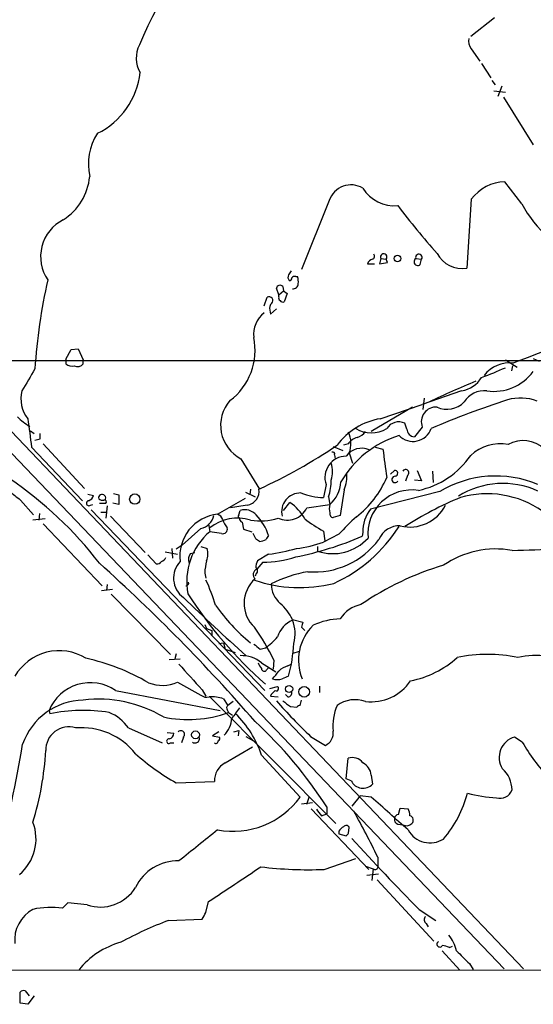
# Model space of a CAD drawing. Extents: x -162883 to 133513, y 0 to 163839.
# Drawn here: x 716 to 783, y 163029 to 163158 of the extents above; entities that cross this region are included whole.
import ezdxf

# ---------------------------------------------------------------- set-up
doc = ezdxf.new("R2010")
doc.units = 0
doc.header["$MEASUREMENT"] = 0
doc.layers.add('MAIN', color=5, linetype='CONTINUOUS')

msp = doc.modelspace()

# ---------------------------------------------------------------- linework, layer by layer
at = {"layer": 'MAIN'}
for p, q in [((654.4733, 163163.8135), (779.272, 163033.2575)), ((778.002, 163157.9715), (774.8693, 163155.5161)), ((664.0407, 163156.7861), (781.812, 163033.2575)), ((774.954, 163153.9075), (776.0547, 163152.2988)), ((776.3087, 163151.9601), (777.494, 163150.0975)), ((777.6633, 163149.7588), (778.0867, 163149.1661)), ((777.9173, 163148.4041), (779.4413, 163148.2348)), ((778.9333, 163148.9968), (778.4253, 163147.6421)), ((779.1873, 163147.5575), (783.082, 163141.2921)), ((781.558, 163133.5875), (779.3567, 163136.4661)), ((756.3273, 163134.0108), (752.6867, 163124.9515)), ((774.954, 163134.1801), (774.3613, 163125.1208)), ((763.1007, 163126.3908), (762.9313, 163125.7135)), ((763.1007, 163126.3908), (763.778, 163126.3061)), ((763.9473, 163125.8828), (763.778, 163126.3061)), ((767.6727, 163126.3908), (768.4347, 163126.3061)), ((768.2653, 163125.6288), (768.4347, 163126.3061)), ((761.3227, 163125.7135), (762.254, 163125.7135)), ((762.9313, 163125.7135), (763.9473, 163125.8828)), ((751.9247, 163124.0201), (752.1787, 163124.0201)), ((749.7233, 163121.6495), (749.3847, 163122.4961)), ((749.7233, 163121.6495), (750.316, 163122.1575)), ((750.2313, 163122.7501), (750.316, 163122.1575)), ((750.316, 163122.1575), (750.824, 163121.8188)), ((747.776, 163120.2101), (748.1993, 163121.3108)), ((749.7233, 163121.3955), (749.7233, 163121.6495)), ((750.824, 163121.8188), (750.4007, 163120.7181)), ((748.538, 163119.6175), (748.6227, 163119.1095)), ((748.6227, 163119.1095), (749.3847, 163119.7868)), ((721.7833, 163113.1828), (722.4607, 163114.4528)), ((722.4607, 163114.4528), (723.392, 163114.5375)), ((723.392, 163114.5375), (724.0693, 163113.0981)), ((721.7833, 163113.1828), (721.7833, 163112.5901)), ((724.0693, 163112.5901), (724.0693, 163113.0981)), ((779.4413, 163113.0981), (780.9653, 163112.1668)), ((783.082, 163113.2675), (783.844, 163112.9288)), ((708.7447, 163113.0135), (823.8067, 163113.0135)), ((780.3727, 163112.3361), (780.2033, 163111.6588)), ((773.684, 163109.0341), (768.5193, 163107.2561)), ((768.7733, 163108.1028), (768.604, 163106.5788)), ((767.2493, 163106.9175), (761.8307, 163103.7001)), ((763.016, 163105.3935), (768.5193, 163107.2561)), ((766.4873, 163104.0388), (766.2333, 163104.8008)), ((768.5193, 163104.2928), (767.5033, 163103.0228)), ((717.1267, 163103.7848), (717.6347, 163103.4461)), ((718.3967, 163102.7688), (718.3967, 163103.4461)), ((717.296, 163101.6681), (723.9847, 163094.6408)), ((718.82, 163102.0915), (724.2387, 163096.2495)), ((756.8353, 163101.7528), (758.1053, 163101.2448)), ((758.7827, 163102.0915), (758.19, 163101.9221)), ((762.3387, 163101.6681), (763.3547, 163101.4141)), ((757.0047, 163100.6521), (757.0893, 163100.1441)), ((758.952, 163100.9061), (759.3753, 163099.5515)), ((744.728, 163100.1441), (747.1833, 163096.1648)), ((764.3707, 163098.1121), (764.8787, 163098.6201)), ((766.572, 163097.9428), (766.318, 163097.1808)), ((767.842, 163098.6201), (768.4347, 163097.2655)), ((769.874, 163098.5355), (769.9587, 163097.0115)), ((755.904, 163096.7575), (755.5653, 163095.0641)), ((768.4347, 163097.2655), (767.5033, 163097.3501)), ((724.662, 163095.4875), (725.424, 163095.3181)), ((728.0487, 163095.5721), (728.726, 163095.4028)), ((728.726, 163095.4028), (728.726, 163094.1328)), ((745.3207, 163095.7415), (746.5907, 163095.1488)), ((745.998, 163096.1648), (745.9133, 163095.4028)), ((756.2427, 163095.1488), (756.412, 163094.1328)), ((758.2747, 163096.0801), (757.7667, 163092.6935)), ((770.8053, 163095.8261), (761.746, 163093.5401)), ((715.8567, 163094.7255), (717.55, 163092.7781)), ((725.0007, 163094.0481), (725.3393, 163094.1328)), ((726.186, 163094.3021), (727.0327, 163094.3021)), ((727.202, 163093.9635), (727.0327, 163092.3548)), ((728.726, 163094.1328), (727.964, 163094.3021)), ((741.68, 163092.8628), (745.3207, 163094.9795)), ((750.316, 163093.3708), (751.1627, 163094.3868)), ((753.364, 163093.7095), (756.412, 163094.1328)), ((718.312, 163092.9475), (718.2273, 163092.1008)), ((725.0853, 163093.4555), (747.8607, 163069.7488)), ((726.3553, 163093.1168), (727.1173, 163093.1168)), ((727.6253, 163092.6088), (732.1973, 163087.8675)), ((744.474, 163092.7781), (744.6433, 163093.3708)), ((757.7667, 163092.6935), (756.8353, 163092.4395)), ((719.074, 163092.2701), (717.4653, 163092.1008)), ((718.82, 163091.5928), (726.5247, 163083.4648)), ((740.4947, 163091.5928), (740.664, 163090.5768)), ((744.8973, 163091.8468), (745.0667, 163090.9155)), ((739.4787, 163091.0001), (737.0233, 163088.7988)), ((742.188, 163090.3228), (740.664, 163090.5768)), ((745.0667, 163090.9155), (746.1673, 163090.5768)), ((746.6753, 163089.6455), (746.3367, 163090.3228)), ((755.5653, 163090.6615), (755.7347, 163089.3915)), ((757.5973, 163090.2381), (755.5653, 163089.2221)), ((760.73, 163090.4921), (760.6453, 163089.9841)), ((737.0233, 163088.7988), (736.2613, 163088.2908)), ((739.4787, 163088.6295), (740.3253, 163088.3755)), ((754.8033, 163088.6295), (754.8033, 163088.0368)), ((732.536, 163087.5288), (733.6367, 163086.3435)), ((734.822, 163087.9521), (736.4307, 163087.6135)), ((735.6687, 163088.3755), (735.7533, 163087.1055)), ((738.124, 163087.6981), (738.7167, 163087.8675)), ((748.3687, 163087.6135), (746.9293, 163086.7668)), ((747.6067, 163086.5975), (746.8447, 163085.6661)), ((739.9867, 163085.1581), (740.156, 163084.4808)), ((746.76, 163085.0735), (746.5907, 163084.7348)), ((727.202, 163083.6341), (727.1173, 163082.8721)), ((726.44, 163082.8721), (727.8793, 163083.0415)), ((727.71, 163082.3641), (735.4993, 163074.4901)), ((739.9867, 163078.3848), (740.2407, 163077.8768)), ((751.5013, 163079.0621), (752.856, 163078.7235)), ((740.2407, 163077.8768), (740.918, 163077.6228)), ((740.918, 163077.6228), (740.918, 163076.9455)), ((752.6867, 163078.0461), (753.11, 163077.6228)), ((741.8493, 163075.9295), (742.442, 163076.0141)), ((742.442, 163076.0141), (742.696, 163075.1675)), ((736.2613, 163074.5748), (736.092, 163073.8975)), ((742.696, 163075.1675), (743.966, 163074.7441)), ((747.268, 163075.1675), (747.9453, 163075.3368)), ((751.586, 163074.6595), (752.4327, 163074.9135)), ((735.33, 163073.8128), (736.7693, 163073.8975)), ((747.4373, 163073.3895), (749.3, 163072.2041)), ((749.046, 163073.7281), (748.9613, 163072.5428)), ((750.9087, 163072.9661), (751.332, 163073.2201)), ((748.1147, 163072.4581), (748.3687, 163072.7121)), ((736.4307, 163070.8495), (739.4787, 163069.1561)), ((728.3027, 163069.7488), (742.0187, 163067.1241)), ((739.648, 163069.8335), (740.156, 163068.9868)), ((748.538, 163070.0028), (749.554, 163070.2568)), ((748.7073, 163069.2408), (748.6227, 163068.9868)), ((750.9087, 163068.9021), (750.57, 163069.2408)), ((755.0573, 163070.3415), (755.0573, 163069.4948)), ((740.664, 163068.9021), (757.174, 163052.3075)), ((742.442, 163068.6481), (743.0347, 163067.8015)), ((743.712, 163068.3095), (743.0347, 163067.8015)), ((748.6227, 163068.9868), (749.6387, 163068.9021)), ((752.5173, 163067.8015), (752.6867, 163068.4788)), ((719.582, 163067.1241), (719.6667, 163066.7008)), ((742.95, 163067.2088), (743.1193, 163066.8701)), ((743.1193, 163066.8701), (743.6273, 163066.5315)), ((751.2473, 163067.6321), (752.094, 163067.5475)), ((729.996, 163064.8381), (734.3987, 163062.8908)), ((735.076, 163064.2455), (735.9227, 163064.1608)), ((741.8493, 163064.3301), (741.0027, 163063.8221)), ((743.7967, 163064.3301), (744.474, 163064.4995)), ((744.474, 163064.4995), (744.3893, 163063.8221)), ((735.4993, 163062.8908), (735.9227, 163062.8908)), ((737.1927, 163063.6528), (736.9387, 163062.8908)), ((741.0027, 163063.8221), (741.934, 163063.6528)), ((745.4053, 163063.7375), (746.6753, 163062.9755)), ((753.872, 163063.7375), (755.8193, 163062.5521)), ((781.6427, 163062.9755), (780.6267, 163063.6528)), ((742.696, 163060.2661), (746.252, 163062.3828)), ((747.4373, 163061.2821), (752.5173, 163055.7788)), ((758.5287, 163058.1495), (758.7827, 163060.8588)), ((736.2613, 163057.6415), (741.2567, 163057.8108)), ((759.206, 163057.8955), (758.5287, 163058.1495)), ((761.8307, 163058.6575), (762, 163057.4721)), ((754.126, 163055.0168), (752.6867, 163054.8475)), ((753.364, 163054.8475), (753.7027, 163055.7788)), ((760.3913, 163055.9481), (759.2907, 163054.5935)), ((761.8307, 163055.7788), (760.3913, 163055.9481)), ((753.9567, 163054.2548), (761.492, 163046.2961)), ((755.9887, 163054.5088), (755.9887, 163053.5775)), ((765.3867, 163053.4928), (765.6407, 163054.3395)), ((765.6407, 163054.3395), (766.6567, 163054.2548)), ((755.3113, 163053.3235), (755.9887, 163053.5775)), ((757.5973, 163051.2915), (757.5973, 163050.9528)), ((758.8673, 163051.0375), (758.952, 163051.7995)), ((765.302, 163052.2228), (765.9793, 163052.1381)), ((757.5973, 163050.9528), (758.5287, 163050.6988)), ((755.65, 163046.2961), (759.7987, 163047.7355)), ((762.6773, 163047.9048), (762.6773, 163046.5501)), ((761.0687, 163046.7195), (762.0847, 163046.3808)), ((762.0847, 163046.3808), (761.9153, 163044.8568)), ((761.238, 163045.5341), (762.762, 163045.7035)), ((762.5927, 163044.9415), (770.0433, 163036.8981)), ((740.156, 163040.6235), (740.4947, 163042.0628)), ((722.0373, 163041.8935), (721.36, 163041.2161)), ((724.5773, 163041.6395), (722.0373, 163041.8935)), ((768.096, 163041.0468), (770.2973, 163039.6075)), ((735.2453, 163039.6075), (739.648, 163039.7768)), ((769.0273, 163039.1841), (769.2813, 163038.7608)), ((771.144, 163035.6281), (773.43, 163033.0881)), ((772.0753, 163036.0515), (772.4987, 163036.2208)), ((77.724, 163033.3421), (806.1113, 163033.0881)), ((774.7, 163033.9348), (775.208, 163033.1728)), ((715.772, 163028.7701), (715.772, 163030.2095)), ((716.4493, 163030.3788), (716.9573, 163029.7015)), ((717.6347, 163029.7015), (716.788, 163028.6008)), ((716.788, 163028.6008), (715.772, 163028.7701))]:
    msp.add_line(p, q, dxfattribs=at)
for centre, radius in [((765.2636, 163126.3968), 0.4326), ((730.8247, 163094.8544), 0.6789), ((751.061, 163069.9511), 0.4702), ((753.0373, 163069.5799), 0.701), ((738.7816, 163063.9362), 0.5186)]:
    msp.add_circle(centre, radius, dxfattribs=at)
for centre, radius, start, end in [((805.0803, 163122.6658), 80.1975, 141.163623, 156.678247), ((734.7956, 163152.6723), 3.7855, 152.581377, 210.082991), ((776.1395, 163154.9236), 1.5613, 167.478755, 220.600101), ((721.4978, 163151.8705), 10.0819, 296.09232, 353.760787), ((732.0865, 163138.7865), 7.3563, 146.78561, 192.90559), ((717.2897, 163137.9118), 7.6649, 302.825503, 354.247234), ((779.4943, 163130.8184), 5.6494, 91.395673, 143.483248), ((759.1693, 163133.0618), 2.9963, 58.608598, 161.534816), ((764.8786, 163138.2018), 4.8867, 211.900238, 274.970553), ((853.1478, 163200.4852), 110.5723, 217.395272, 221.603636), ((797.1376, 163142.1432), 17.7743, 208.773849, 245.514054), ((723.8715, 163126.6453), 5.4014, 116.698354, 214.360578), ((762.3029, 163125.2766), 1.0731, 106.394964, 155.976255), ((761.8588, 163126.7012), 0.4196, 289.665766, 42.276444), ((763.4698, 163126.5923), 0.4205, 317.11967, 208.63112), ((767.9266, 163125.9768), 0.4857, 121.520166, 314.224089), ((768.0749, 163126.5389), 0.4286, 327.096078, 200.214956), ((773.7574, 163128.7812), 3.7099, 207.500959, 279.368379), ((878.1741, 163039.8455), 152.6537, 146.192759, 146.421922), ((791.3137, 163107.2112), 73.7444, 167.162047, 176.34461), ((751.5634, 163123.9518), 0.6549, 150.518813, 222.171884), ((751.1203, 163123.8085), 0.2994, 261.878017, 8.121983), ((751.7553, 163123.6816), 0.3785, 63.414641, 153.448488), ((749.4246, 163123.3004), 2.8466, 355.73699, 14.645007), ((749.8767, 163122.394), 0.5025, 45.120928, 168.276363), ((751.5437, 163123.131), 0.7208, 266.627471, 356.643808), ((748.4412, 163120.8875), 0.4875, 316.005378, 119.746339), ((750.062, 163121.2262), 0.3787, 153.441716, 243.441716), ((750.2314, 163121.0568), 0.3787, 206.558284, 296.558284), ((749.441, 163119.8715), 0.938, 133.777634, 195.710475), ((750.0255, 163116.4377), 3.6238, 128.371153, 185.958854), ((875.4978, 162873.4731), 257.391, 108.896014, 111.669096), ((738.3466, 163114.37), 8.25, 306.80142, 11.831321), ((1436.5394, 162687.1533), 834.9389, 149.420645, 149.6498305), ((722.5454, 163113.3806), 1.098, 226.047932, 287.961359), ((723.3133, 163113.2253), 0.9874, 244.229051, 319.962632), ((754.8722, 163168.1862), 61.2479, 290.487034, 293.649566), ((779.9652, 163108.5241), 4.1798, 83.23867, 142.542568), ((773.0415, 163112.8088), 3.829, 279.659862, 328.569441), ((777.8805, 163115.4726), 6.5003, 262.090533, 323.148612), ((821.8199, 162997.9753), 121.4865, 112.388929, 115.535493), ((720.0478, 163107.9758), 4.1587, 165.257349, 218.385039), ((776.6516, 163105.9525), 3.0997, 83.806779, 148.006569), ((781.4092, 163102.3935), 5.7182, 67.580842, 107.441235), ((747.0252, 163104.5239), 4.9457, 139.068983, 242.323042), ((770.3356, 163104.98), 1.9419, 86.129009, 200.724216), ((813.8235, 163001.0637), 112.1062, 107.723725, 113.17525), ((771.7617, 163109.7918), 3.1526, 245.746317, 315.822494), ((721.6303, 163111.8434), 8.7631, 224.994914, 238.426465), ((1648.3845, 163230.5298), 939.9634, 187.6504378, 187.8796225), ((764.51, 163096.5814), 8.9378, 99.622406, 143.306135), ((761.8307, 163107.304), 3.7742, 237.425765, 302.574235), ((765.4452, 163103.0718), 1.9001, 65.495903, 146.392729), ((767.3034, 163104.9514), 2.54, 223.838737, 340.977262), ((767.5881, 163104.1236), 1.1041, 184.405074, 265.594926), ((717.3829, 163105.3852), 2.8059, 276.885673, 291.180302), ((769.4675, 163090.3864), 13.4148, 107.331272, 149.988593), ((760.6446, 163100.7377), 2.3021, 107.092116, 143.978848), ((755.539, 163102.1554), 3.6345, 339.895272, 23.686697), ((759.3754, 163104.9701), 2.1166, 286.258472, 323.129561), ((718.6367, 163158.8038), 68.8021, 294.436167, 304.234326), ((760.6071, 163098.9105), 2.6061, 68.157765, 142.892663), ((778.7759, 163096.3357), 5.7593, 79.959517, 132.711752), ((781.7476, 163098.4859), 4.0334, 46.55212, 119.19796), ((758.562, 163097.672), 2.811, 90.678761, 198.98607), ((756.793, 163100.7791), 0.2469, 329.040224, 120.959776), ((1694.9508, 163226.5538), 939.9634, 187.6506465, 187.8798251), ((765.7341, 163106.8407), 11.0817, 281.858302, 325.522366), ((753.1115, 163098.4508), 3.6402, 342.399781, 17.600219), ((754.5926, 163097.7732), 4.0527, 335.306124, 7.205154), ((751.9127, 163102.7809), 12.9897, 307.850921, 336.920314), ((764.9573, 163097.4318), 0.4263, 89.193638, 323.939038), ((764.921, 163098.2391), 0.3833, 276.33524, 96.33524), ((766.3391, 163098.3026), 0.4286, 302.915146, 147.084854), ((778.1495, 163083.7248), 14.1555, 67.025533, 121.25329), ((686.2866, 163055.8816), 50.2499, 37.437233, 55.956912), ((749.1295, 163097.3696), 7.4518, 342.661204, 359.850068), ((753.5031, 163097.3769), 4.3573, 311.881752, 356.305058), ((779.0994, 163085.859), 11.0441, 65.526291, 121.915801), ((1011.4289, 163476.3299), 482.685, 232.011204, 232.240379), ((724.4503, 163095.6145), 1.0178, 286.930557, 343.069443), ((726.5246, 163095.0302), 0.4444, 40.365028, 197.737796), ((726.6941, 163095.0218), 0.3412, 299.728219, 60.271781), ((745.2889, 163095.8609), 1.8352, 278.959317, 9.532128), ((752.5459, 163093.1891), 2.4683, 88.697678, 193.597122), ((755.7562, 163103.7226), 8.6606, 248.641592, 268.736965), ((767.1585, 163090.2812), 5.7775, 81.511847, 185.473569), ((792.6029, 163049.7212), 49.1969, 112.829847, 122.41182), ((777.0093, 163082.7954), 12.7567, 55.322544, 105.899002), ((724.8079, 163094.3162), 0.3303, 100.677194, 305.721221), ((726.6093, 163095.4876), 0.7807, 229.405074, 282.531992), ((726.835, 163094.4714), 0.2603, 319.424969, 102.49299), ((751.7496, 163046.5767), 47.8713, 97.411206, 100.077223), ((750.8386, 163094.8547), 2.773, 244.359963, 335.607005), ((747.9623, 163089.4884), 5.8512, 28.385779, 56.841158), ((758.0632, 163093.5824), 1.7405, 161.565051, 198.431826), ((766.8928, 163096.4367), 5.2494, 256.200682, 332.933643), ((742.2426, 163087.3746), 5.5169, 95.852994, 187.210936), ((739.041, 163093.1311), 2.1755, 281.606928, 348.395652), ((741.3836, 163091.8891), 1.0178, 16.930557, 73.069443), ((744.6221, 163092.5876), 0.2413, 127.862488, 254.765709), ((745.2361, 163091.4118), 2.0467, 41.878804, 106.835992), ((741.2413, 163087.669), 7.5206, 18.608411, 42.792888), ((756.8541, 163092.9004), 0.4613, 163.411395, 267.664214), ((774.1436, 163075.9778), 21.8434, 130.756152, 139.243848), ((765.2902, 163090.6654), 4.5635, 140.954497, 182.176348), ((744.2873, 163086.5721), 5.7873, 72.806796, 128.761391), ((744.4425, 163092.5984), 2.1257, 191.20051, 225.402156), ((745.0073, 163092.287), 0.4537, 171.405541, 255.969882), ((747.2846, 163099.8779), 7.8828, 260.606386, 287.375748), ((764.3926, 163106.8133), 18.4066, 232.195726, 241.342463), ((748.6358, 163101.9442), 19.9427, 294.544461, 327.585526), ((765.4948, 163088.4838), 2.8587, 87.07454, 157.868095), ((746.1553, 163084.0582), 8.5233, 130.110948, 190.884105), ((742.332, 163090.9408), 0.6346, 256.883564, 13.116436), ((875.1877, 163005.1476), 152.6259, 146.192738, 146.421942), ((743.7353, 163129.024), 42.5448, 281.098061, 293.419685), ((662.2466, 162962.4646), 152.6538, 56.192749, 56.421911), ((747.1908, 163090.8202), 1.5134, 269.71606, 303.677467), ((750.6396, 163102.0203), 13.7134, 275.732295, 291.05044), ((754.3586, 163095.8734), 10.5781, 265.525273, 323.361818), ((756.82, 163093.896), 6.1966, 251.006857, 317.756228), ((778.9751, 163181.9316), 93.8193, 270.801819, 278.119522), ((738.9282, 163086.9785), 1.0792, 138.177748, 205.56538), ((737.7554, 163087.7041), 2.6562, 339.336656, 14.641565), ((747.9163, 163098.7266), 12.1331, 268.53782, 289.29125), ((744.966, 163112.9482), 25.5622, 277.64961, 285.993949), ((778.1539, 163076.3026), 12.01, 79.764578, 124.720589), ((570.6202, 162912.9942), 232.9808, 40.948361, 48.108702), ((733.7213, 163087.021), 0.6828, 262.88227, 330.239505), ((734.102, 163087.5292), 0.8732, 284.050566, 337.149477), ((739.0897, 163084.4998), 3.1854, 136.756739, 233.450268), ((749.3637, 163084.502), 9.3999, 166.058075, 175.99759), ((748.9322, 163085.7203), 2.2598, 152.413275, 177.077961), ((782.2519, 163049.2681), 38.4929, 106.509341, 124.451718), ((747.1029, 163084.9541), 0.7574, 109.932693, 227.45052), ((746.4858, 163085.4287), 0.4488, 307.666685, 65.022443), ((756.1631, 163069.3951), 16.148, 99.372725, 117.497966), ((737.5103, 163083.8457), 0.3815, 273.155669, 19.460862), ((714.1359, 163072.3238), 28.6134, 17.493248, 24.581917), ((749.4567, 163081.1823), 4.3061, 131.725916, 226.745565), ((752.4338, 163101.7487), 18.4975, 251.308907, 284.035943), ((752.1098, 163083.7601), 3.4028, 180.69543, 229.340445), ((784.6257, 163112.3169), 55.5529, 212.523898, 228.678882), ((965.3647, 163319.6219), 329.4765, 226.169372, 228.117692), ((760.6911, 163094.2775), 23.4401, 214.725949, 231.182952), ((745.2023, 163075.9447), 7.0282, 26.33099, 48.135735), ((761.1853, 163077.0761), 3.9968, 100.222146, 148.796049), ((753.0046, 163075.6858), 3.6188, 114.545901, 162.464817), ((747.221, 163077.2109), 4.6305, 343.93495, 22.427314), ((758.7062, 163073.7182), 6.419, 134.454667, 202.393487), ((922.1271, 163036.0584), 174.5652, 165.853161, 166.082336), ((758.0644, 163070.0057), 9.1459, 91.865304, 114.920273), ((727.2798, 163063.8305), 23.9109, 24.452403, 36.478735), ((916.1671, 163287.1779), 271.0633, 231.228066, 231.457253), ((742.2723, 163083.2962), 9.7742, 305.479074, 318.158447), ((730.9628, 163076.966), 20.7338, 345.033783, 357.134545), ((720.909, 163068.2488), 6.7167, 58.604524, 149.957061), ((777.0706, 163055.6096), 18.8813, 77.833183, 102.16652), ((783.3069, 163065.1603), 9.188, 56.216018, 104.2194), ((718.175, 163045.9805), 28.6869, 59.763935, 77.450872), ((1584.7761, 163833.5286), 1139.0662, 221.8731789, 222.1023611), ((744.8128, 163070.1724), 4.1519, 50.792543, 92.339754), ((748.6416, 163073.7951), 1.6774, 193.993164, 224.113543), ((764.4413, 163083.7467), 12.9816, 281.346373, 311.78411), ((747.7988, 163072.6341), 0.3616, 181.045948, 330.876144), ((495.3, 163283.4308), 330.6239, 320.082056, 320.311239), ((751.2856, 163070.9305), 2.0702, 100.489764, 138.995544), ((724.9964, 163064.9344), 5.8404, 55.52058, 157.980531), ((734.4243, 163075.3681), 4.944, 248.604462, 293.942721), ((749.5117, 163073.5172), 2.3325, 254.202392, 285.797608), ((835.2415, 162859.8009), 227.9506, 111.690314, 111.919506), ((761.7843, 163074.581), 6.3122, 263.490505, 325.643785), ((875.9612, 162942.4949), 179.6053, 134.885409, 135.114591), ((749.3847, 163070.0028), 0.3053, 236.299523, 56.315138), ((750.8548, 163069.4717), 0.5721, 275.405678, 10.860186), ((724.2276, 163059.8805), 8.5997, 91.054731, 160.709419), ((726.1272, 163052.1569), 16.4511, 59.130497, 97.186056), ((740.283, 163070.1297), 1.2629, 230.439572, 283.569674), ((740.9605, 163064.7403), 4.1792, 69.237602, 95.233403), ((814.4814, 163126.6337), 87.3466, 221.817816, 226.060754), ((941.2331, 163322.0049), 317.4904, 233.015515, 233.244705), ((759.6959, 163064.463), 4.0842, 70.358727, 125.171883), ((724.0418, 163044.6789), 22.4523, 81.253411, 101.236664), ((725.3297, 163061.6087), 5.6748, 34.685894, 67.994791), ((737.8093, 163081.5003), 15.5641, 257.979857, 289.948258), ((743.2616, 163067.4667), 0.4044, 124.126202, 219.613322), ((1082.7094, 162812.7977), 423.3205, 143.016185, 143.245379), ((734.4241, 163056.9167), 13.7259, 18.544511, 45.464892), ((752.56, 163067.2506), 0.5525, 94.432107, 147.497791), ((763.9738, 163065.0755), 7.169, 157.650947, 185.287915), ((740.1632, 163066.3328), 3.387, 314.252368, 356.196053), ((707.4249, 163023.2105), 57.7757, 32.800889, 47.320666), ((722.1526, 163061.981), 2.9958, 72.502557, 182.031551), ((723.8654, 163055.8792), 8.9956, 38.275745, 95.179551), ((735.1818, 163064.1256), 0.7417, 281.525044, 2.720065), ((736.8646, 163064.002), 0.4792, 313.215636, 136.792551), ((755.0582, 163064.1757), 1.7931, 295.11592, 7.662846), ((559.7847, 163088.6762), 158.466, 345.059101, 350.573212), ((735.2877, 163063.1025), 0.2993, 81.875312, 314.986465), ((738.7202, 163063.4658), 0.5979, 235.087269, 9.85144), ((741.4684, 163063.1025), 0.2993, 225, 8.124688), ((741.5952, 163063.4835), 0.3787, 296.585347, 26.55152), ((781.3912, 163060.9701), 2.7895, 105.906179, 211.704925), ((802.323, 163074.7693), 23.8069, 209.695746, 223.709087), ((678.9662, 163064.2654), 40.2635, 342.975173, 356.596128), ((751.1652, 163084.1458), 30.4073, 228.274653, 240.650078), ((743.9434, 163057.8853), 2.6877, 117.65191, 181.588358), ((759.333, 163059.1716), 1.7747, 38.077441, 108.064342), ((759.7916, 163058.4431), 2.0503, 6.002278, 62.762588), ((776.474, 163056.6621), 3.8143, 0.721041, 48.166868), ((760.753, 163058.6734), 1.7315, 206.695272, 316.06936), ((759.9619, 163060.013), 14.9557, 319.376225, 345.572856), ((778.9845, 163072.9194), 17.2407, 254.737391, 267.578265), ((778.7499, 163057.2463), 1.6289, 252.349266, 340.780836), ((743.6538, 163062.2657), 10.9837, 259.647563, 323.800848), ((-315.2536, 161847.1227), 1618.938, 48.0652412, 48.2944246), ((966.6103, 163223.0619), 271.0321, 218.546032, 218.775228), ((671.927, 163004.435), 100.6243, 25.59463, 29.455095), ((764.6538, 163053.2083), 2.2598, 2.922039, 27.586725), ((711.8004, 163050.286), 6.0738, 309.787937, 21.143098), ((765.4895, 163052.8255), 0.6312, 165.382563, 252.71908), ((765.4712, 163052.9003), 0.5985, 98.116564, 171.883436), ((766.738, 163052.7406), 0.6079, 314.573522, 73.496643), ((1755.144, 161779.4238), 1626.4032, 128.5452173, 128.7743992), ((758.9097, 163050.5716), 1.4969, 118.737847, 151.253601), ((758.5452, 163051.6099), 0.4488, 24.989129, 142.333315), ((766.4621, 163052.9919), 0.9808, 240.513056, 315.751783), ((769.5491, 163053.0843), 3.3169, 209.305435, 302.132823), ((674.0105, 163135.5306), 119.7487, 314.893901, 315.12305), ((987.8268, 163257.6114), 308.5156, 222.203772, 224.584211), ((736.4069, 163041.3416), 6.0583, 88.17346, 154.753825), ((-399.0916, 164758.8718), 2060.6043, 303.5754769, 303.8046567), ((753.5337, 163096.2525), 50.0012, 262.899103, 272.425767), ((762.3387, 163046.6136), 0.3445, 222.506361, 349.378301), ((726.3051, 163046.8024), 5.4444, 251.496828, 328.101484), ((719.6379, 163037.0292), 4.5674, 118.40322, 185.90257), ((719.8855, 163030.2548), 11.06, 82.338636, 102.639951), ((754.1844, 162990.1305), 52.978, 110.946143, 118.408365), ((528.2086, 163167.2112), 246.8727, 328.922655, 329.151818), ((769.3841, 163039.6861), 0.6158, 135.789511, 234.596423), ((768.7728, 163034.7811), 4.3178, 11.312795, 41.818452), ((731.7635, 163026.5415), 10.5607, 105.282051, 141.691145), ((770.8159, 163036.4854), 0.3742, 118.736331, 331.26367), ((770.5944, 163032.4559), 3.8886, 67.614976, 81.874899), ((1197.178, 163458.1061), 598.6727, 224.8854085, 225.1145915), ((716.28, 163029.6168), 0.7806, 77.473581, 130.599702)]:
    msp.add_arc(centre, radius, start, end, dxfattribs=at)

doc.saveas('drawing.dxf')
